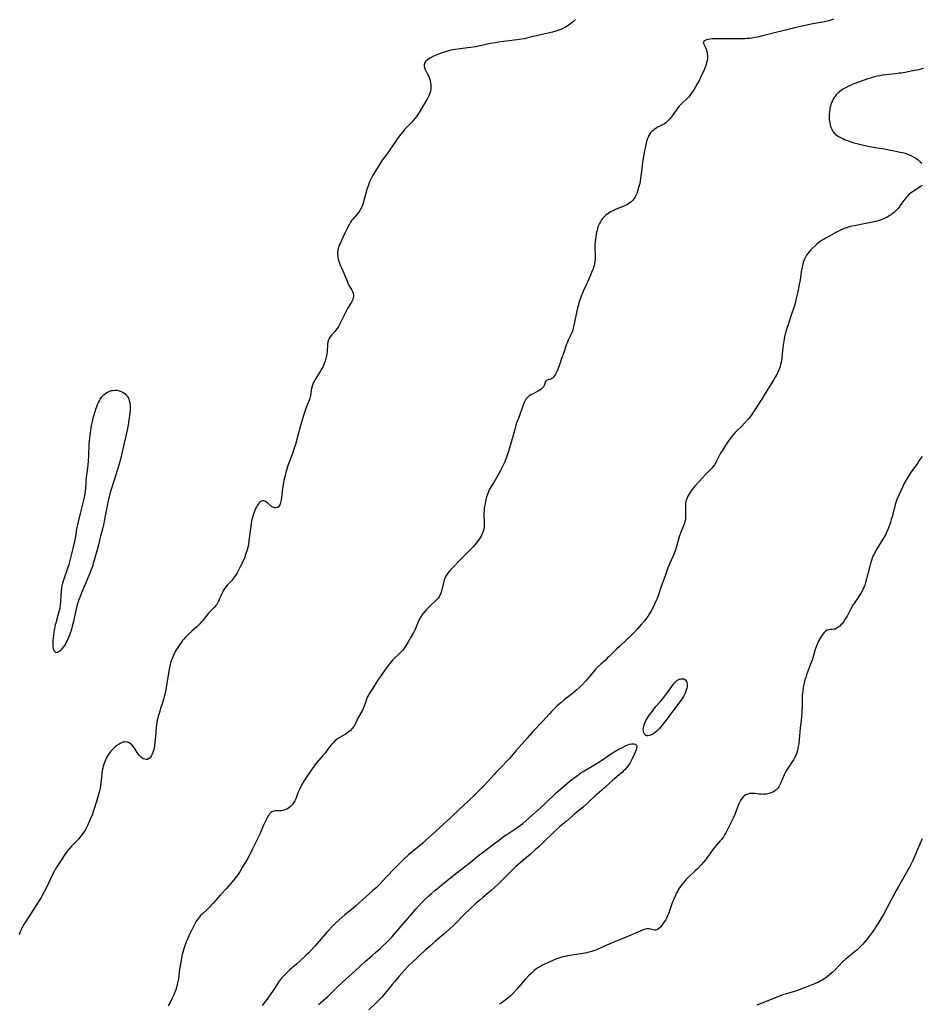
# Model space of a CAD drawing. Units: inches. Extents: x 2140167 to 2145576, y 192722 to 198201.
# Drawn here: x 2140834 to 2141122, y 195097 to 195411 of the extents above; entities that cross this region are included whole.
import ezdxf

# ---------------------------------------------------------------- set-up
doc = ezdxf.new("R2010")
doc.units = ezdxf.units.IN
doc.header["$MEASUREMENT"] = 0
doc.layers.add('c_16_T14S_R21E', color=98, linetype='Continuous')

msp = doc.modelspace()

# ---------------------------------------------------------------- linework, layer by layer
at = {"layer": 'c_16_T14S_R21E'}
for points in [[(2141093.8, 195410.93, 1002), (2141092.91, 195410.6, 1002), (2141092.33, 195410.41, 1002), (2141091.74, 195410.24, 1002), (2141090.89, 195410.05, 1002), (2141090.15, 195409.92, 1002), (2141088.44, 195409.66, 1002), (2141087.2, 195409.43, 1002), (2141084.72, 195408.9, 1002), (2141081.33, 195408.11, 1002), (2141078.52, 195407.39, 1002), (2141074.11, 195406.34, 1002), (2141071.1, 195405.56, 1002), (2141069.52, 195405.18, 1002), (2141068.61, 195404.99, 1002), (2141067.7, 195404.85, 1002), (2141067.03, 195404.77, 1002), (2141066.27, 195404.7, 1002), (2141065.51, 195404.66, 1002), (2141063.83, 195404.62, 1002), (2141061.61, 195404.6, 1002), (2141057.12, 195404.64, 1002), (2141055.77, 195404.61, 1002), (2141055.02, 195404.57, 1002), (2141054.39, 195404.51, 1002), (2141053.8, 195404.43, 1002), (2141053.28, 195404.32, 1002), (2141053.01, 195404.24, 1002), (2141052.51, 195404, 1002), (2141052.27, 195403.71, 1002), (2141052.24, 195403.42, 1002), (2141052.38, 195402.96, 1002), (2141052.96, 195401.8, 1002), (2141053.15, 195401.37, 1002), (2141053.3, 195400.9, 1002), (2141053.43, 195400.39, 1002), (2141053.52, 195399.85, 1002), (2141053.56, 195399.23, 1002), (2141053.56, 195398.78, 1002), (2141053.53, 195398.33, 1002), (2141053.44, 195397.71, 1002), (2141053.3, 195397.09, 1002), (2141053.03, 195396.13, 1002), (2141052.74, 195395.29, 1002), (2141052.3, 195394.23, 1002), (2141051.71, 195392.98, 1002), (2141051, 195391.57, 1002), (2141050.29, 195390.25, 1002), (2141049.63, 195389.08, 1002), (2141049.15, 195388.27, 1002), (2141048.79, 195387.7, 1002), (2141048.41, 195387.15, 1002), (2141047.96, 195386.56, 1002), (2141047.52, 195386.05, 1002), (2141047.06, 195385.57, 1002), (2141045.49, 195384.1, 1002), (2141045.03, 195383.65, 1002), (2141044.59, 195383.18, 1002), (2141044.18, 195382.69, 1002), (2141043.78, 195382.13, 1002), (2141042.63, 195380.42, 1002), (2141042.12, 195379.76, 1002), (2141041.6, 195379.13, 1002), (2141040.96, 195378.43, 1002), (2141040.31, 195377.83, 1002), (2141039.84, 195377.49, 1002), (2141039.42, 195377.25, 1002), (2141038.37, 195376.78, 1002), (2141037.64, 195376.42, 1002), (2141037.05, 195376.05, 1002), (2141036.58, 195375.7, 1002), (2141036.14, 195375.31, 1002), (2141035.85, 195375.03, 1002), (2141035.44, 195374.58, 1002), (2141035.07, 195374.08, 1002), (2141034.85, 195373.72, 1002), (2141034.71, 195373.43, 1002), (2141034.44, 195372.81, 1002), (2141034.23, 195372.15, 1002), (2141034.04, 195371.47, 1002), (2141033.85, 195370.64, 1002), (2141033.52, 195369.02, 1002), (2141033.08, 195366.57, 1002), (2141032.86, 195365.17, 1002), (2141032.58, 195363.21, 1002), (2141032.21, 195360.03, 1002), (2141032.08, 195359.18, 1002), (2141031.94, 195358.48, 1002), (2141031.79, 195357.8, 1002), (2141031.61, 195357.13, 1002), (2141031.26, 195355.99, 1002), (2141031, 195355.29, 1002), (2141030.72, 195354.62, 1002), (2141030.38, 195353.99, 1002), (2141030.16, 195353.66, 1002), (2141029.66, 195353.06, 1002), (2141029.09, 195352.52, 1002), (2141028.59, 195352.14, 1002), (2141028.06, 195351.8, 1002), (2141027.3, 195351.41, 1002), (2141026.68, 195351.14, 1002), (2141024.94, 195350.47, 1002), (2141024.24, 195350.18, 1002), (2141023.55, 195349.87, 1002), (2141022.67, 195349.42, 1002), (2141021.89, 195348.91, 1002), (2141021.17, 195348.34, 1002), (2141020.79, 195348, 1002), (2141020.44, 195347.64, 1002), (2141020.12, 195347.28, 1002), (2141019.75, 195346.81, 1002), (2141019.39, 195346.26, 1002), (2141019.07, 195345.68, 1002), (2141018.8, 195345.08, 1002), (2141018.62, 195344.6, 1002), (2141018.46, 195344.1, 1002), (2141018.32, 195343.51, 1002), (2141018.2, 195342.91, 1002), (2141017.76, 195339.96, 1002), (2141017.66, 195339.16, 1002), (2141017.62, 195338.69, 1002), (2141017.6, 195338.22, 1002), (2141017.61, 195337.7, 1002), (2141017.72, 195335.82, 1002), (2141017.74, 195335.13, 1002), (2141017.72, 195334.52, 1002), (2141017.62, 195333.55, 1002), (2141017.52, 195332.93, 1002), (2141017.38, 195332.31, 1002), (2141017.23, 195331.78, 1002), (2141017.06, 195331.26, 1002), (2141016.8, 195330.59, 1002), (2141015.37, 195327.17, 1002), (2141014.98, 195326.3, 1002), (2141014.03, 195324.3, 1002), (2141013.64, 195323.43, 1002), (2141013.37, 195322.78, 1002), (2141013.04, 195321.88, 1002), (2141012.73, 195320.97, 1002), (2141012.29, 195319.43, 1002), (2141011.88, 195317.85, 1002), (2141011.53, 195316.19, 1002), (2141011.16, 195314.19, 1002), (2141010.84, 195312.68, 1002), (2141010.64, 195311.92, 1002), (2141010.47, 195311.37, 1002), (2141010.32, 195310.95, 1002), (2141010.01, 195310.21, 1002), (2141009.17, 195308.48, 1002), (2141008.88, 195307.86, 1002), (2141008.62, 195307.24, 1002), (2141008.37, 195306.53, 1002), (2141007.72, 195304.54, 1002), (2141007.02, 195302.6, 1002), (2141006.23, 195300.26, 1002), (2141005.87, 195299.26, 1002), (2141005.44, 195298.24, 1002), (2141005.11, 195297.6, 1002), (2141004.7, 195296.96, 1002), (2141004.47, 195296.68, 1002), (2141004.14, 195296.38, 1002), (2141003.86, 195296.19, 1002), (2141003.58, 195296.05, 1002), (2141003.29, 195295.95, 1002), (2141002.74, 195295.8, 1002), (2141002.41, 195295.66, 1002), (2141002.11, 195295.45, 1002)], [(2141011.48, 195410.79, 1004), (2141010.85, 195410.2, 1004), (2141010.54, 195409.93, 1004), (2141009.83, 195409.36, 1004), (2141009.08, 195408.83, 1004), (2141008.6, 195408.52, 1004), (2141008.03, 195408.19, 1004), (2141007.44, 195407.89, 1004), (2141006.82, 195407.62, 1004), (2141006.17, 195407.37, 1004), (2141005.51, 195407.16, 1004), (2141004.12, 195406.79, 1004)], [(2141004.12, 195406.79, 1004), (2141000.44, 195405.93, 1004), (2140996.66, 195404.99, 1004), (2140995.12, 195404.66, 1004), (2140993.43, 195404.38, 1004), (2140991.11, 195404.06, 1004), (2140989.41, 195403.84, 1004), (2140986.87, 195403.54, 1004), (2140985.83, 195403.38, 1004), (2140984.32, 195403.11, 1004), (2140980.95, 195402.36, 1004), (2140979.68, 195402.11, 1004), (2140977.93, 195401.85, 1004), (2140974.51, 195401.42, 1004), (2140973.21, 195401.23, 1004), (2140972.29, 195401.07, 1004), (2140971.26, 195400.85, 1004), (2140970.58, 195400.67, 1004), (2140969.9, 195400.47, 1004), (2140968.28, 195399.92, 1004), (2140967.05, 195399.44, 1004), (2140965.96, 195398.94, 1004), (2140965.24, 195398.58, 1004), (2140964.69, 195398.27, 1004), (2140964.2, 195397.94, 1004), (2140963.7, 195397.47, 1004), (2140963.41, 195397.05, 1004), (2140963.21, 195396.45, 1004), (2140963.17, 195395.82, 1004), (2140963.24, 195395.43, 1004), (2140963.48, 195394.8, 1004), (2140964.34, 195393.18, 1004), (2140964.61, 195392.59, 1004), (2140964.85, 195391.98, 1004), (2140965.07, 195391.27, 1004), (2140965.23, 195390.55, 1004), (2140965.32, 195389.81, 1004), (2140965.34, 195389.26, 1004), (2140965.3, 195388.62, 1004), (2140965.15, 195387.81, 1004), (2140964.9, 195387.01, 1004), (2140964.65, 195386.39, 1004), (2140964.25, 195385.62, 1004), (2140963.81, 195384.86, 1004), (2140962.74, 195383.14, 1004), (2140961.55, 195381.06, 1004), (2140961.16, 195380.42, 1004), (2140960.76, 195379.84, 1004), (2140960.32, 195379.27, 1004), (2140959.79, 195378.65, 1004), (2140959.23, 195378.06, 1004), (2140957.71, 195376.58, 1004), (2140957, 195375.8, 1004), (2140956.32, 195374.97, 1004), (2140955.22, 195373.51, 1004), (2140954.28, 195372.22, 1004), (2140951.53, 195368.29, 1004), (2140949.78, 195365.9, 1004), (2140949.23, 195365.05, 1004), (2140948.07, 195363.1, 1004), (2140946.84, 195361.13, 1004), (2140946.37, 195360.31, 1004), (2140946.04, 195359.66, 1004), (2140945.74, 195358.99, 1004), (2140945.46, 195358.28, 1004), (2140945.17, 195357.43, 1004), (2140944.91, 195356.57, 1004), (2140943.7, 195352.16, 1004), (2140943.51, 195351.56, 1004), (2140943.29, 195350.98, 1004), (2140943.11, 195350.6, 1004), (2140942.69, 195349.88, 1004), (2140942.2, 195349.2, 1004), (2140941.76, 195348.66, 1004), (2140940.48, 195347.17, 1004), (2140940.12, 195346.71, 1004), (2140939.7, 195346.1, 1004), (2140939.3, 195345.45, 1004), (2140938.56, 195344.11, 1004), (2140937.8, 195342.59, 1004), (2140936.32, 195339.33, 1004), (2140936.08, 195338.74, 1004), (2140935.87, 195338.15, 1004), (2140935.74, 195337.72, 1004), (2140935.61, 195337.05, 1004), (2140935.54, 195336.37, 1004), (2140935.55, 195335.69, 1004), (2140935.58, 195335.26, 1004), (2140935.64, 195334.9, 1004), (2140935.76, 195334.35, 1004), (2140935.95, 195333.7, 1004), (2140936.17, 195333.05, 1004), (2140936.48, 195332.22, 1004), (2140936.77, 195331.53, 1004), (2140937.64, 195329.68, 1004), (2140937.9, 195329.09, 1004), (2140938.58, 195327.31, 1004), (2140938.83, 195326.69, 1004), (2140939.06, 195326.21, 1004), (2140939.45, 195325.49, 1004), (2140940.08, 195324.43, 1004), (2140940.31, 195323.99, 1004), (2140940.54, 195323.42, 1004), (2140940.65, 195322.93, 1004), (2140940.65, 195322.55, 1004), (2140940.54, 195321.94, 1004), (2140940.38, 195321.47, 1004), (2140940.16, 195320.99, 1004), (2140939.93, 195320.54, 1004), (2140938.75, 195318.53, 1004), (2140938.19, 195317.51, 1004), (2140935.78, 195312.86, 1004), (2140935.37, 195312.17, 1004), (2140934.99, 195311.64, 1004), (2140934.64, 195311.23, 1004), (2140933.56, 195310.05, 1004), (2140933.15, 195309.51, 1004), (2140932.86, 195309.03, 1004), (2140932.62, 195308.53, 1004), (2140932.43, 195307.92, 1004), (2140932.31, 195307.21, 1004), (2140932.27, 195306.66, 1004), (2140932.24, 195305.37, 1004), (2140932.19, 195304.77, 1004), (2140932.11, 195304.15, 1004), (2140932.01, 195303.53, 1004), (2140931.9, 195303.05, 1004), (2140931.7, 195302.24, 1004), (2140931.55, 195301.76, 1004), (2140931.3, 195301.04, 1004), (2140931.01, 195300.34, 1004), (2140930.79, 195299.86, 1004), (2140930.54, 195299.38, 1004), (2140930.03, 195298.49, 1004), (2140928.91, 195296.81, 1004), (2140928.37, 195295.93, 1004), (2140928.12, 195295.47, 1004), (2140927.89, 195295, 1004), (2140927.64, 195294.4, 1004), (2140927.42, 195293.81, 1004), (2140927.22, 195293.04, 1004), (2140927.11, 195292.43, 1004), (2140926.89, 195290.77, 1004), (2140926.79, 195290.34, 1004), (2140926.68, 195289.92, 1004), (2140926.54, 195289.51, 1004), (2140925.51, 195287, 1004), (2140925.25, 195286.33, 1004), (2140924.72, 195284.78, 1004), (2140924.3, 195283.37, 1004), (2140923.62, 195280.85, 1004), (2140922.82, 195278.09, 1004), (2140922.06, 195275.19, 1004), (2140921.63, 195273.66, 1004), (2140921.41, 195272.98, 1004), (2140921.18, 195272.32, 1004), (2140920.3, 195270.12, 1004), (2140919.89, 195269.02, 1004), (2140919.56, 195268.06, 1004), (2140919.13, 195266.62, 1004), (2140918.66, 195264.87, 1004), (2140918.41, 195263.8, 1004), (2140918.25, 195262.98, 1004), (2140918.04, 195261.74, 1004), (2140917.94, 195261, 1004), (2140917.64, 195258.28, 1004), (2140917.54, 195257.55, 1004), (2140917.45, 195257.06, 1004), (2140917.3, 195256.44, 1004), (2140917.1, 195255.9, 1004), (2140916.74, 195255.37, 1004), (2140916.39, 195255.1, 1004), (2140915.94, 195254.98, 1004), (2140915.45, 195254.99, 1004), (2140914.95, 195255.14, 1004), (2140914.6, 195255.32, 1004), (2140914.23, 195255.58, 1004), (2140913.23, 195256.43, 1004), (2140912.95, 195256.66, 1004), (2140912.63, 195256.88, 1004), (2140912.31, 195257.06, 1004), (2140911.94, 195257.19, 1004), (2140911.57, 195257.21, 1004), (2140911.21, 195257.11, 1004), (2140910.87, 195256.9, 1004), (2140910.48, 195256.51, 1004), (2140910.16, 195256.09, 1004), (2140909.85, 195255.6, 1004), (2140909.63, 195255.18, 1004), (2140909.17, 195254.2, 1004), (2140908.81, 195253.26, 1004), (2140908.64, 195252.78, 1004), (2140908.47, 195252.23, 1004), (2140908.32, 195251.67, 1004), (2140908.12, 195250.72, 1004), (2140907.96, 195249.81, 1004), (2140907.75, 195248.27, 1004), (2140907.36, 195245.24, 1004), (2140907.09, 195243.4, 1004), (2140906.86, 195242.26, 1004), (2140906.69, 195241.61, 1004), (2140906.51, 195240.96, 1004), (2140906.1, 195239.73, 1004), (2140905.91, 195239.23, 1004), (2140905.53, 195238.3, 1004), (2140905.08, 195237.33, 1004), (2140904.49, 195236.13, 1004), (2140903.72, 195234.65, 1004), (2140903.36, 195234.02, 1004), (2140902.98, 195233.4, 1004), (2140902.65, 195232.92, 1004), (2140902.35, 195232.51, 1004), (2140902.03, 195232.12, 1004), (2140901.68, 195231.72, 1004), (2140900.33, 195230.29, 1004), (2140899.89, 195229.77, 1004), (2140899.58, 195229.34, 1004), (2140899.16, 195228.67, 1004), (2140898.78, 195227.98, 1004), (2140898.35, 195227.06, 1004), (2140897.8, 195225.75, 1004), (2140897.53, 195225.16, 1004), (2140897.22, 195224.58, 1004), (2140896.96, 195224.17, 1004), (2140896.67, 195223.77, 1004), (2140896.11, 195223.11, 1004), (2140894.81, 195221.77, 1004), (2140894.38, 195221.3, 1004), (2140893.64, 195220.44, 1004), (2140892.51, 195219, 1004), (2140892.06, 195218.48, 1004), (2140891.58, 195217.96, 1004), (2140890.68, 195217.09, 1004), (2140889.02, 195215.59, 1004), (2140887.96, 195214.61, 1004), (2140887.01, 195213.66, 1004), (2140886.5, 195213.09, 1004), (2140886.08, 195212.59, 1004), (2140885.68, 195212.07, 1004), (2140884.84, 195210.9, 1004), (2140884.52, 195210.42, 1004), (2140884.03, 195209.62, 1004), (2140883.73, 195209.07, 1004), (2140883.37, 195208.36, 1004), (2140883.04, 195207.62, 1004), (2140882.73, 195206.88, 1004), (2140882.46, 195206.12, 1004), (2140882.27, 195205.51, 1004), (2140882.09, 195204.85, 1004), (2140881.79, 195203.52, 1004), (2140881.54, 195202.14, 1004), (2140880.96, 195198.4, 1004), (2140880.82, 195197.58, 1004), (2140880.6, 195196.5, 1004), (2140880.3, 195195.11, 1004), (2140880.06, 195194.19, 1004), (2140879.57, 195192.46, 1004), (2140879.18, 195191.2, 1004), (2140878.57, 195189.36, 1004), (2140878.3, 195188.46, 1004), (2140878.17, 195187.95, 1004), (2140878.01, 195187.22, 1004), (2140877.88, 195186.49, 1004), (2140877.68, 195185, 1004), (2140877.49, 195183.05, 1004), (2140877.26, 195180.04, 1004), (2140877.13, 195179.02, 1004), (2140877.02, 195178.41, 1004), (2140876.88, 195177.81, 1004), (2140876.8, 195177.48, 1004), (2140876.61, 195176.89, 1004), (2140876.39, 195176.34, 1004), (2140876.21, 195175.98, 1004), (2140876.01, 195175.65, 1004), (2140875.7, 195175.24, 1004), (2140875.35, 195174.93, 1004), (2140874.91, 195174.71, 1004), (2140874.43, 195174.65, 1004), (2140873.99, 195174.73, 1004), (2140873.54, 195174.9, 1004), (2140872.99, 195175.27, 1004), (2140872.61, 195175.62, 1004), (2140872.25, 195176.04, 1004), (2140871.63, 195176.89, 1004), (2140870.71, 195178.25, 1004), (2140870.32, 195178.78, 1004), (2140869.89, 195179.31, 1004), (2140869.38, 195179.78, 1004), (2140868.82, 195180.11, 1004), (2140868.18, 195180.26, 1004), (2140867.49, 195180.24, 1004), (2140867.01, 195180.14, 1004), (2140866.54, 195179.97, 1004), (2140866.16, 195179.8, 1004), (2140865.79, 195179.58, 1004), (2140865.14, 195179.13, 1004), (2140864.7, 195178.79, 1004), (2140864.28, 195178.42, 1004), (2140863.59, 195177.75, 1004), (2140863.23, 195177.35, 1004), (2140862.89, 195176.94, 1004), (2140862.6, 195176.54, 1004), (2140862.32, 195176.12, 1004), (2140862.02, 195175.61, 1004), (2140861.73, 195175.07, 1004), (2140861.36, 195174.28, 1004), (2140861.04, 195173.46, 1004), (2140860.76, 195172.56, 1004), (2140860.6, 195171.88, 1004), (2140860.46, 195171.18, 1004), (2140860.31, 195170.24, 1004), (2140859.95, 195167.03, 1004), (2140859.73, 195165.52, 1004), (2140859.47, 195164.27, 1004), (2140859.15, 195163.06, 1004), (2140858.08, 195159.54, 1004), (2140857.56, 195157.95, 1004), (2140857.29, 195157.23, 1004), (2140856.73, 195155.87, 1004), (2140855.81, 195153.78, 1004), (2140855.41, 195152.96, 1004), (2140855.09, 195152.35, 1004), (2140854.73, 195151.75, 1004), (2140854.24, 195151.01, 1004), (2140853.53, 195150.04, 1004), (2140852.99, 195149.38, 1004), (2140852.16, 195148.46, 1004), (2140850.64, 195146.96, 1004), (2140850.08, 195146.38, 1004), (2140849.55, 195145.78, 1004), (2140849.26, 195145.43, 1004), (2140848.88, 195144.9, 1004), (2140848.51, 195144.36, 1004), (2140846.37, 195141.06, 1004), (2140845.56, 195139.74, 1004), (2140845.23, 195139.17, 1004), (2140844.61, 195138.01, 1004), (2140843.9, 195136.59, 1004), (2140842.63, 195133.83, 1004), (2140841.95, 195132.48, 1004), (2140841.29, 195131.27, 1004), (2140840.92, 195130.62, 1004), (2140840.52, 195129.98, 1004), (2140839.23, 195128.01, 1004), (2140837.58, 195125.29, 1004), (2140837.03, 195124.45, 1004), (2140835.59, 195122.33, 1004), (2140835.34, 195121.92, 1004), (2140835.06, 195121.41, 1004), (2140834.8, 195120.9, 1004), (2140834.52, 195120.28, 1004), (2140834.28, 195119.64, 1004), (2140833.98, 195118.73, 1004)], [(2141122.46, 195395.15, 1000), (2141121.63, 195394.93, 1000), (2141120.98, 195394.77, 1000), (2141119.1, 195394.38, 1000), (2141116.7, 195393.92, 1000), (2141115.39, 195393.7, 1000), (2141114.77, 195393.62, 1000), (2141113.62, 195393.48, 1000), (2141110.48, 195393.15, 1000), (2141109.43, 195393, 1000), (2141108.57, 195392.85, 1000), (2141107.71, 195392.67, 1000), (2141106.86, 195392.47, 1000), (2141106.16, 195392.28, 1000), (2141104.75, 195391.84, 1000), (2141101.74, 195390.8, 1000), (2141100.3, 195390.26, 1000), (2141099.52, 195389.93, 1000), (2141098.86, 195389.64, 1000), (2141098.22, 195389.33, 1000), (2141097.59, 195388.99, 1000), (2141096.96, 195388.62, 1000), (2141096.31, 195388.19, 1000), (2141095.7, 195387.72, 1000), (2141095.16, 195387.24, 1000), (2141094.66, 195386.73, 1000), (2141094.28, 195386.26, 1000), (2141093.99, 195385.85, 1000), (2141093.7, 195385.37, 1000), (2141093.44, 195384.86, 1000), (2141093.2, 195384.32, 1000), (2141092.97, 195383.69, 1000), (2141092.78, 195383.04, 1000), (2141092.66, 195382.51, 1000), (2141092.57, 195381.98, 1000), (2141092.49, 195381.28, 1000), (2141092.45, 195380.71, 1000), (2141092.43, 195379.61, 1000), (2141092.45, 195379.08, 1000), (2141092.51, 195378.36, 1000), (2141092.58, 195377.82, 1000), (2141092.68, 195377.3, 1000), (2141092.84, 195376.68, 1000), (2141093.1, 195375.98, 1000), (2141093.43, 195375.31, 1000), (2141093.79, 195374.8, 1000), (2141094.37, 195374.2, 1000), (2141094.67, 195373.95, 1000), (2141095.37, 195373.48, 1000), (2141095.77, 195373.25, 1000), (2141096.73, 195372.77, 1000), (2141097.28, 195372.53, 1000), (2141098.25, 195372.14, 1000), (2141099.03, 195371.86, 1000), (2141100.29, 195371.45, 1000), (2141101.2, 195371.19, 1000), (2141102.05, 195370.97, 1000), (2141103.33, 195370.66, 1000), (2141105.4, 195370.23, 1000), (2141107.1, 195369.93, 1000), (2141110.06, 195369.47, 1000), (2141111.47, 195369.22, 1000), (2141113.18, 195368.9, 1000), (2141115.11, 195368.5, 1000), (2141115.79, 195368.33, 1000), (2141116.61, 195368.1, 1000), (2141117.4, 195367.83, 1000), (2141118.14, 195367.53, 1000), (2141118.45, 195367.38, 1000), (2141119.25, 195366.96, 1000), (2141120.01, 195366.49, 1000), (2141120.76, 195365.96, 1000), (2141121.47, 195365.39, 1000), (2141121.99, 195364.9, 1000)], [(2141122.03, 195357.77, 1000), (2141121.49, 195357.4, 1000), (2141119.64, 195356.23, 1000), (2141118.91, 195355.74, 1000), (2141118.65, 195355.55, 1000), (2141117.98, 195355.02, 1000), (2141117.35, 195354.43, 1000), (2141116.99, 195354.03, 1000)], [(2141116.99, 195354.03, 1000), (2141116.65, 195353.61, 1000), (2141116.15, 195352.94, 1000), (2141115.07, 195351.39, 1000), (2141114.7, 195350.88, 1000), (2141114.41, 195350.52, 1000), (2141113.84, 195349.91, 1000), (2141113.22, 195349.33, 1000), (2141112.76, 195348.96, 1000), (2141112.29, 195348.6, 1000), (2141111.55, 195348.1, 1000), (2141110.99, 195347.76, 1000), (2141110.41, 195347.45, 1000), (2141109.67, 195347.11, 1000), (2141108.73, 195346.75, 1000), (2141108.05, 195346.53, 1000), (2141107.35, 195346.34, 1000), (2141105.74, 195345.96, 1000), (2141104.13, 195345.64, 1000), (2141100.98, 195345.08, 1000), (2141099.65, 195344.81, 1000), (2141098.81, 195344.6, 1000), (2141097.97, 195344.35, 1000), (2141097.53, 195344.2, 1000), (2141096.68, 195343.88, 1000), (2141095.98, 195343.56, 1000), (2141094.77, 195342.94, 1000), (2141092.07, 195341.47, 1000), (2141091.4, 195341.09, 1000), (2141090.78, 195340.72, 1000), (2141090.17, 195340.33, 1000), (2141089.58, 195339.92, 1000), (2141089.02, 195339.5, 1000), (2141088.47, 195339.06, 1000), (2141087.95, 195338.6, 1000), (2141086.99, 195337.67, 1000), (2141086.49, 195337.14, 1000), (2141086.05, 195336.65, 1000), (2141085.64, 195336.15, 1000), (2141085.21, 195335.55, 1000), (2141084.84, 195334.92, 1000), (2141084.55, 195334.31, 1000), (2141084.25, 195333.53, 1000), (2141084.04, 195332.85, 1000), (2141083.86, 195332.16, 1000), (2141083.63, 195330.95, 1000), (2141083.13, 195327.76, 1000), (2141082.86, 195326.24, 1000), (2141082.25, 195323.5, 1000), (2141081.81, 195321.34, 1000), (2141081.56, 195320.31, 1000), (2141081.19, 195319.11, 1000), (2141080.52, 195317.12, 1000), (2141079.09, 195312.78, 1000), (2141078.81, 195311.86, 1000), (2141078.41, 195310.44, 1000), (2141078.19, 195309.52, 1000), (2141078.05, 195308.81, 1000), (2141077.83, 195307.53, 1000), (2141077.66, 195306.22, 1000), (2141077.27, 195302.69, 1000), (2141077.06, 195301.34, 1000), (2141076.92, 195300.67, 1000), (2141076.74, 195300.01, 1000), (2141076.54, 195299.38, 1000), (2141076.38, 195298.98, 1000), (2141076.06, 195298.27, 1000), (2141075.77, 195297.7, 1000), (2141075.19, 195296.65, 1000), (2141074.63, 195295.69, 1000), (2141073.88, 195294.5, 1000), (2141072.48, 195292.33, 1000), (2141070.29, 195288.7, 1000), (2141068.29, 195285.58, 1000), (2141067.96, 195285.07, 1000), (2141067.52, 195284.44, 1000), (2141067.09, 195283.88, 1000), (2141066.57, 195283.26, 1000), (2141065.37, 195281.93, 1000), (2141064.53, 195281.04, 1000), (2141062.97, 195279.54, 1000), (2141062.31, 195278.88, 1000), (2141061.68, 195278.19, 1000), (2141061.09, 195277.47, 1000), (2141060.67, 195276.92, 1000), (2141060.26, 195276.36, 1000), (2141059.85, 195275.75, 1000), (2141059.07, 195274.53, 1000), (2141058.44, 195273.5, 1000), (2141057.98, 195272.74, 1000), (2141057.56, 195271.99, 1000), (2141056.6, 195270.06, 1000), (2141056.26, 195269.44, 1000), (2141055.77, 195268.66, 1000), (2141055.37, 195268.12, 1000), (2141054.94, 195267.61, 1000), (2141054.43, 195267.06, 1000), (2141052.95, 195265.58, 1000), (2141050.92, 195263.34, 1000), (2141049.58, 195261.9, 1000), (2141049.15, 195261.38, 1000), (2141048.73, 195260.86, 1000), (2141048.2, 195260.12, 1000), (2141047.59, 195259.17, 1000), (2141047.3, 195258.66, 1000), (2141047.05, 195258.14, 1000), (2141046.78, 195257.42, 1000), (2141046.67, 195256.99, 1000), (2141046.59, 195256.49, 1000), (2141046.53, 195255.88, 1000), (2141046.52, 195255.25, 1000), (2141046.61, 195252.81, 1000), (2141046.6, 195252.2, 1000), (2141046.51, 195251.34, 1000), (2141046.37, 195250.65, 1000), (2141046.21, 195250.12, 1000), (2141046.02, 195249.59, 1000), (2141045.35, 195247.95, 1000), (2141044.94, 195246.83, 1000), (2141044.57, 195245.66, 1000), (2141043.7, 195242.67, 1000), (2141043.33, 195241.53, 1000), (2141042.92, 195240.43, 1000), (2141042.68, 195239.82, 1000), (2141041.59, 195237.35, 1000), (2141040.97, 195235.84, 1000), (2141040.07, 195233.25, 1000), (2141039.12, 195230.7, 1000), (2141038.73, 195229.58, 1000), (2141037.96, 195227.21, 1000), (2141037.52, 195226.03, 1000), (2141037.24, 195225.37, 1000), (2141036.71, 195224.21, 1000), (2141036.33, 195223.43, 1000), (2141035.5, 195221.9, 1000), (2141035.11, 195221.23, 1000), (2141034.49, 195220.25, 1000), (2141034.15, 195219.77, 1000), (2141033.56, 195218.99, 1000), (2141032.55, 195217.79, 1000), (2141031.38, 195216.46, 1000), (2141030.26, 195215.26, 1000), (2141029.3, 195214.28, 1000), (2141028.27, 195213.28, 1000), (2141027.76, 195212.81, 1000), (2141025.48, 195210.76, 1000), (2141024.62, 195209.97, 1000), (2141023.75, 195209.13, 1000), (2141022.19, 195207.54, 1000), (2141021.6, 195206.97, 1000), (2141020.98, 195206.38, 1000), (2141019.51, 195205.07, 1000), (2141018.48, 195204.08, 1000), (2141018, 195203.58, 1000), (2141017.05, 195202.54, 1000), (2141014.71, 195199.78, 1000), (2141013.71, 195198.63, 1000), (2141012.85, 195197.74, 1000), (2141011.91, 195196.89, 1000), (2141010.75, 195195.93, 1000), (2141009.56, 195195, 1000), (2141007.85, 195193.69, 1000), (2141006.87, 195192.89, 1000), (2141006.23, 195192.34, 1000), (2141005.62, 195191.77, 1000), (2141003.81, 195189.97, 1000), (2141003.23, 195189.36, 1000), (2141000.82, 195186.71, 1000), (2140997.98, 195183.69, 1000), (2140996.05, 195181.5, 1000), (2140994.3, 195179.54, 1000), (2140992.47, 195177.44, 1000), (2140990.46, 195175.1, 1000), (2140989.36, 195173.87, 1000), (2140988.17, 195172.61, 1000), (2140986.08, 195170.5, 1000), (2140985.59, 195169.99, 1000), (2140982.4, 195166.48, 1000), (2140981.3, 195165.32, 1000), (2140980.29, 195164.3, 1000), (2140979.25, 195163.3, 1000), (2140977.17, 195161.4, 1000), (2140974.38, 195158.69, 1000), (2140971.52, 195156.04, 1000), (2140969.48, 195154.1, 1000), (2140966.78, 195151.67, 1000), (2140963.64, 195148.78, 1000), (2140962.77, 195148, 1000), (2140961.59, 195147, 1000), (2140959.44, 195145.26, 1000), (2140958.28, 195144.3, 1000), (2140957.27, 195143.42, 1000), (2140956.78, 195142.97, 1000), (2140956.12, 195142.32, 1000), (2140953.95, 195140.11, 1000), (2140950.94, 195137, 1000), (2140948.87, 195134.77, 1000), (2140947.83, 195133.76, 1000), (2140946.79, 195132.83, 1000), (2140944.62, 195130.96, 1000), (2140942.33, 195128.85, 1000), (2140941.37, 195128, 1000), (2140939.89, 195126.73, 1000), (2140937.82, 195125.05, 1000), (2140936.06, 195123.5, 1000), (2140935.02, 195122.55, 1000), (2140934.01, 195121.54, 1000), (2140932.48, 195119.91, 1000), (2140931.73, 195119.06, 1000), (2140928.33, 195115.1, 1000), (2140927.26, 195113.93, 1000), (2140926.33, 195112.95, 1000), (2140925.66, 195112.28, 1000), (2140924.97, 195111.64, 1000), (2140922.4, 195109.4, 1000), (2140920.43, 195107.6, 1000), (2140919.33, 195106.57, 1000), (2140918.23, 195105.49, 1000), (2140917.78, 195105, 1000), (2140917.25, 195104.38, 1000), (2140916.91, 195103.91, 1000), (2140916.51, 195103.34, 1000), (2140916.13, 195102.76, 1000), (2140915.23, 195101.31, 1000), (2140914.81, 195100.65, 1000), (2140914.29, 195099.9, 1000), (2140913.03, 195098.18, 1000), (2140911.52, 195096.17, 1000)], [(2141002.11, 195295.45, 1002), (2141001.92, 195295.25, 1002), (2141001.76, 195294.93, 1002), (2141001.45, 195294, 1002), (2141001.32, 195293.72, 1002), (2141001.13, 195293.44, 1002), (2141000.85, 195293.12, 1002), (2141000.52, 195292.83, 1002), (2141000.15, 195292.57, 1002), (2140999.74, 195292.32, 1002), (2140999.41, 195292.14, 1002), (2140997.91, 195291.39, 1002), (2140997.44, 195291.15, 1002), (2140996.92, 195290.83, 1002), (2140996.56, 195290.57, 1002), (2140996.22, 195290.28, 1002), (2140995.84, 195289.87, 1002), (2140995.63, 195289.6, 1002), (2140995.36, 195289.17, 1002), (2140995.03, 195288.53, 1002), (2140994.74, 195287.84, 1002), (2140994.5, 195287.17, 1002), (2140993.35, 195283.84, 1002), (2140992.68, 195282.04, 1002), (2140992.45, 195281.38, 1002), (2140992.07, 195280.06, 1002), (2140991.43, 195277.69, 1002), (2140990.67, 195275.12, 1002), (2140990.05, 195272.92, 1002), (2140989.69, 195271.76, 1002), (2140989.43, 195271.02, 1002), (2140989.15, 195270.3, 1002), (2140988.86, 195269.6, 1002), (2140988.38, 195268.57, 1002), (2140987.52, 195266.91, 1002), (2140986.86, 195265.7, 1002), (2140985.49, 195263.28, 1002), (2140984.26, 195261.2, 1002), (2140983.85, 195260.48, 1002), (2140983.54, 195259.83, 1002), (2140983.34, 195259.3, 1002), (2140983.08, 195258.45, 1002), (2140982.77, 195257.13, 1002), (2140982.59, 195256.25, 1002), (2140982.43, 195255.39, 1002), (2140982.35, 195254.75, 1002), (2140982.29, 195254.11, 1002), (2140982.26, 195253.39, 1002), (2140982.26, 195252.61, 1002), (2140982.35, 195250.39, 1002), (2140982.34, 195249.6, 1002), (2140982.28, 195248.83, 1002), (2140982.19, 195248.3, 1002), (2140982.05, 195247.72, 1002), (2140981.86, 195247.16, 1002), (2140981.65, 195246.65, 1002), (2140981.31, 195245.96, 1002), (2140980.92, 195245.28, 1002), (2140980.64, 195244.83, 1002), (2140980.18, 195244.2, 1002), (2140979.78, 195243.7, 1002), (2140978.87, 195242.67, 1002), (2140977.93, 195241.65, 1002), (2140977.34, 195241.05, 1002), (2140975.29, 195239.03, 1002), (2140972.01, 195235.64, 1002), (2140971.64, 195235.24, 1002), (2140971.16, 195234.69, 1002), (2140970.72, 195234.12, 1002), (2140970.26, 195233.46, 1002), (2140969.88, 195232.78, 1002), (2140969.66, 195232.24, 1002), (2140969.44, 195231.56, 1002), (2140968.79, 195228.85, 1002), (2140968.57, 195228.08, 1002), (2140968.34, 195227.45, 1002), (2140968.17, 195227.08, 1002), (2140967.91, 195226.6, 1002), (2140967.61, 195226.15, 1002), (2140967.04, 195225.5, 1002), (2140966.56, 195225.05, 1002), (2140965.41, 195224.02, 1002), (2140964.62, 195223.25, 1002), (2140963.96, 195222.56, 1002), (2140963.36, 195221.91, 1002), (2140962.66, 195221.05, 1002), (2140962.09, 195220.19, 1002), (2140961.82, 195219.73, 1002), (2140961.57, 195219.25, 1002), (2140961.3, 195218.68, 1002), (2140961.05, 195218.1, 1002), (2140960.18, 195215.94, 1002), (2140959.95, 195215.45, 1002), (2140959.6, 195214.78, 1002), (2140958.96, 195213.65, 1002), (2140958.08, 195212.17, 1002), (2140957.45, 195211.14, 1002), (2140957, 195210.47, 1002), (2140956.53, 195209.82, 1002), (2140956.21, 195209.41, 1002), (2140955.91, 195209.07, 1002), (2140955.53, 195208.67, 1002), (2140955.13, 195208.28, 1002), (2140953.71, 195207, 1002), (2140953.11, 195206.4, 1002), (2140952.6, 195205.84, 1002), (2140952.17, 195205.32, 1002), (2140951.76, 195204.77, 1002), (2140951.05, 195203.81, 1002), (2140949.42, 195201.51, 1002), (2140948.49, 195200.14, 1002), (2140946.22, 195196.61, 1002), (2140945.82, 195195.96, 1002), (2140945.39, 195195.24, 1002), (2140945.02, 195194.52, 1002), (2140944.77, 195193.96, 1002), (2140944.51, 195193.17, 1002), (2140944.23, 195192.19, 1002), (2140944.06, 195191.65, 1002), (2140943.96, 195191.38, 1002), (2140943.75, 195190.9, 1002), (2140943.38, 195190.2, 1002), (2140942.34, 195188.42, 1002), (2140942.05, 195187.86, 1002), (2140941.32, 195186.32, 1002), (2140940.92, 195185.58, 1002), (2140940.71, 195185.24, 1002), (2140940.2, 195184.57, 1002), (2140939.61, 195183.96, 1002), (2140938.93, 195183.38, 1002), (2140938.56, 195183.1, 1002), (2140938.09, 195182.79, 1002), (2140936.58, 195181.92, 1002), (2140935.83, 195181.47, 1002), (2140935.31, 195181.09, 1002), (2140934.81, 195180.68, 1002), (2140934.33, 195180.24, 1002), (2140933.87, 195179.79, 1002), (2140933.44, 195179.33, 1002), (2140933.04, 195178.85, 1002), (2140932.42, 195178, 1002), (2140931.54, 195176.71, 1002), (2140930.87, 195175.9, 1002), (2140929.52, 195174.42, 1002), (2140928.88, 195173.69, 1002), (2140928.31, 195172.96, 1002), (2140927.94, 195172.44, 1002), (2140925.92, 195169.52, 1002), (2140925.18, 195168.42, 1002), (2140924.74, 195167.73, 1002), (2140924.33, 195167.04, 1002), (2140923.77, 195166.03, 1002), (2140923.44, 195165.35, 1002), (2140923.14, 195164.67, 1002), (2140922.87, 195164, 1002), (2140922.19, 195162.07, 1002), (2140921.91, 195161.45, 1002), (2140921.52, 195160.79, 1002), (2140921.07, 195160.19, 1002), (2140920.55, 195159.65, 1002), (2140919.88, 195159.13, 1002), (2140919.36, 195158.82, 1002), (2140918.75, 195158.55, 1002), (2140918.12, 195158.36, 1002), (2140917.57, 195158.27, 1002), (2140917.05, 195158.24, 1002), (2140916.01, 195158.27, 1002), (2140915.57, 195158.27, 1002), (2140915.21, 195158.22, 1002), (2140914.87, 195158.12, 1002), (2140914.55, 195157.95, 1002), (2140914.25, 195157.72, 1002), (2140913.92, 195157.38, 1002), (2140913.66, 195157.03, 1002), (2140913.42, 195156.64, 1002), (2140912.9, 195155.67, 1002), (2140911.95, 195153.68, 1002), (2140910.69, 195150.85, 1002), (2140909.98, 195149.3, 1002), (2140908.42, 195146.14, 1002), (2140907.42, 195144.17, 1002), (2140906.65, 195142.79, 1002), (2140905.25, 195140.46, 1002), (2140904.32, 195138.85, 1002), (2140904.04, 195138.39, 1002), (2140903.69, 195137.87, 1002), (2140903.33, 195137.37, 1002), (2140902.46, 195136.27, 1002), (2140900.78, 195134.24, 1002), (2140900.1, 195133.46, 1002), (2140898.2, 195131.46, 1002), (2140895.79, 195128.77, 1002), (2140894.87, 195127.8, 1002), (2140893.8, 195126.74, 1002), (2140892.3, 195125.32, 1002), (2140891.82, 195124.83, 1002), (2140891.34, 195124.28, 1002), (2140890.84, 195123.61, 1002), (2140890.46, 195123.03, 1002), (2140890.11, 195122.43, 1002), (2140889.54, 195121.36, 1002), (2140888.78, 195119.83, 1002), (2140888.1, 195118.43, 1002), (2140887.51, 195117.13, 1002), (2140887.22, 195116.44, 1002), (2140886.86, 195115.48, 1002), (2140886.45, 195114.24, 1002), (2140886.14, 195113.13, 1002), (2140885.98, 195112.47, 1002), (2140885.75, 195111.4, 1002), (2140885.48, 195109.99, 1002), (2140885.14, 195107.77, 1002), (2140884.73, 195104.64, 1002), (2140884.58, 195103.77, 1002), (2140884.38, 195102.83, 1002), (2140884.14, 195101.91, 1002), (2140883.91, 195101.19, 1002), (2140883.69, 195100.6, 1002), (2140883.16, 195099.32, 1002), (2140882.57, 195098.05, 1002), (2140882.21, 195097.33, 1002), (2140881.51, 195096.02, 1002)], [(2141122.11, 195271.33, 998), (2141121.59, 195270.71, 998), (2141121.16, 195270.09, 998), (2141120.65, 195269.28, 998), (2141120.15, 195268.55, 998), (2141118.36, 195266.08, 998), (2141117.68, 195265.05, 998), (2141117.27, 195264.38, 998), (2141116.58, 195263.13, 998), (2141115.92, 195261.8, 998), (2141114.04, 195257.63, 998), (2141113.76, 195256.96, 998), (2141113.55, 195256.38, 998), (2141113.33, 195255.6, 998), (2141112.46, 195252.09, 998), (2141112.22, 195251.21, 998), (2141111.99, 195250.42, 998), (2141111.75, 195249.68, 998), (2141111.48, 195248.95, 998), (2141111.18, 195248.21, 998), (2141110.6, 195246.9, 998), (2141110.12, 195245.96, 998), (2141109.54, 195244.95, 998), (2141108.12, 195242.68, 998), (2141107.32, 195241.32, 998), (2141106.72, 195240.21, 998), (2141106.37, 195239.49, 998), (2141106.15, 195238.95, 998), (2141105.88, 195238.18, 998), (2141105.71, 195237.6, 998), (2141104.72, 195233.89, 998), (2141104.01, 195231.11, 998), (2141103.75, 195230.32, 998), (2141103.54, 195229.76, 998), (2141103.29, 195229.18, 998), (2141103.01, 195228.61, 998), (2141102.58, 195227.86, 998), (2141102.17, 195227.18, 998), (2141101.45, 195226.08, 998), (2141100.68, 195224.95, 998), (2141099.99, 195223.87, 998), (2141099.33, 195222.69, 998), (2141098.11, 195220.4, 998), (2141097.66, 195219.62, 998), (2141097.19, 195218.88, 998), (2141096.84, 195218.4, 998), (2141096.51, 195217.98, 998), (2141096.16, 195217.58, 998), (2141095.77, 195217.19, 998), (2141095.21, 195216.75, 998), (2141094.62, 195216.42, 998), (2141094.3, 195216.3, 998), (2141094.01, 195216.23, 998), (2141093.39, 195216.15, 998), (2141092.78, 195216.12, 998), (2141092.25, 195216.05, 998), (2141091.75, 195215.9, 998), (2141091.26, 195215.61, 998), (2141090.8, 195215.19, 998), (2141090.38, 195214.7, 998), (2141090.04, 195214.23, 998), (2141089.71, 195213.72, 998), (2141089.41, 195213.18, 998), (2141089.11, 195212.62, 998), (2141088.79, 195211.92, 998), (2141088.59, 195211.44, 998), (2141088.27, 195210.59, 998), (2141087.98, 195209.72, 998), (2141087.21, 195207.15, 998), (2141086.95, 195206.33, 998), (2141086.48, 195205.04, 998), (2141085.18, 195201.65, 998), (2141084.91, 195200.84, 998), (2141084.69, 195200.11, 998), (2141084.54, 195199.55, 998), (2141084.4, 195198.98, 998), (2141084.16, 195197.77, 998), (2141083.96, 195196.54, 998), (2141083.89, 195195.91, 998), (2141083.79, 195194.8, 998), (2141083.75, 195193.51, 998), (2141083.75, 195191.16, 998), (2141083.73, 195190.42, 998), (2141083.69, 195189.64, 998), (2141083.56, 195188.17, 998), (2141083.15, 195184.61, 998), (2141082.84, 195181.03, 998), (2141082.69, 195179.61, 998), (2141082.56, 195178.8, 998), (2141082.4, 195178.02, 998), (2141082.2, 195177.26, 998), (2141081.95, 195176.52, 998), (2141081.72, 195175.96, 998), (2141081.37, 195175.23, 998), (2141080.98, 195174.51, 998), (2141080.6, 195173.87, 998), (2141080.2, 195173.23, 998), (2141079.15, 195171.68, 998), (2141078.72, 195171, 998), (2141078.38, 195170.41, 998), (2141078.07, 195169.8, 998), (2141077.73, 195169.04, 998), (2141076.97, 195167.2, 998), (2141076.75, 195166.74, 998), (2141076.42, 195166.11, 998), (2141076.03, 195165.53, 998), (2141075.53, 195164.97, 998), (2141075, 195164.56, 998), (2141074.41, 195164.24, 998), (2141073.77, 195163.98, 998), (2141073.25, 195163.82, 998), (2141072.81, 195163.72, 998), (2141072.36, 195163.64, 998), (2141071.53, 195163.56, 998), (2141071.04, 195163.54, 998), (2141070.56, 195163.55, 998), (2141070.12, 195163.59, 998), (2141068.61, 195163.79, 998), (2141067.92, 195163.85, 998), (2141067.44, 195163.83, 998), (2141066.98, 195163.76, 998), (2141066.41, 195163.6, 998), (2141065.86, 195163.35, 998), (2141065.35, 195163.02, 998), (2141065.01, 195162.74, 998), (2141064.53, 195162.21, 998), (2141064.12, 195161.6, 998), (2141063.78, 195160.98, 998), (2141063.57, 195160.51, 998), (2141063.37, 195160.03, 998), (2141062.53, 195157.75, 998), (2141062.29, 195157.16, 998), (2141061.73, 195155.9, 998), (2141060.74, 195153.8, 998), (2141060.21, 195152.72, 998), (2141059.42, 195151.28, 998), (2141059.04, 195150.62, 998), (2141058.64, 195149.99, 998), (2141058.33, 195149.53, 998), (2141058, 195149.09, 998), (2141057.67, 195148.7, 998), (2141056.26, 195147.11, 998), (2141055.74, 195146.48, 998), (2141055.29, 195145.91, 998), (2141054.83, 195145.28, 998), (2141053.48, 195143.37, 998), (2141052.89, 195142.62, 998), (2141052.33, 195141.95, 998), (2141051.52, 195141.03, 998), (2141050.48, 195139.91, 998), (2141049.66, 195139.11, 998), (2141047.36, 195136.98, 998), (2141046.64, 195136.23, 998), (2141046.1, 195135.61, 998), (2141045.58, 195134.97, 998), (2141044.85, 195133.99, 998), (2141044.38, 195133.27, 998), (2141043.97, 195132.57, 998), (2141043.6, 195131.86, 998), (2141043.22, 195131.07, 998), (2141042.71, 195129.9, 998), (2141042.2, 195128.61, 998), (2141041.19, 195125.7, 998), (2141041, 195125.21, 998), (2141040.74, 195124.6, 998), (2141040.45, 195124, 998), (2141040.14, 195123.43, 998), (2141039.76, 195122.81, 998), (2141039.36, 195122.21, 998), (2141039.02, 195121.73, 998), (2141038.66, 195121.29, 998), (2141038.18, 195120.79, 998), (2141037.65, 195120.42, 998), (2141037.38, 195120.3, 998), (2141037.09, 195120.23, 998), (2141036.71, 195120.21, 998), (2141036.25, 195120.27, 998), (2141035.35, 195120.52, 998), (2141034.9, 195120.63, 998), (2141034.56, 195120.67, 998), (2141034.22, 195120.65, 998), (2141033.8, 195120.56, 998), (2141033.33, 195120.4, 998), (2141032.83, 195120.19, 998), (2141028.38, 195118.24, 998), (2141024.77, 195116.79, 998), (2141023.17, 195116.11, 998), (2141018.57, 195114.1, 998), (2141017.9, 195113.82, 998), (2141017.23, 195113.56, 998), (2141016.62, 195113.36, 998), (2141015.74, 195113.13, 998), (2141015.03, 195112.99, 998), (2141013.15, 195112.69, 998), (2141008.92, 195111.97, 998), (2141008.19, 195111.82, 998), (2141007.47, 195111.66, 998), (2141006.79, 195111.47, 998), (2141006.12, 195111.27, 998), (2141005.44, 195111.03, 998), (2141004.44, 195110.63, 998), (2141002.84, 195109.92, 998), (2141001.4, 195109.24, 998), (2141000.72, 195108.9, 998), (2141000.06, 195108.54, 998), (2140999.41, 195108.16, 998), (2140998.8, 195107.74, 998), (2140998.22, 195107.28, 998), (2140997.85, 195106.95, 998), (2140997.28, 195106.4, 998), (2140996.71, 195105.82, 998), (2140995.42, 195104.43, 998), (2140992.63, 195101.24, 998), (2140991.68, 195100.22, 998), (2140991.03, 195099.56, 998), (2140990.37, 195098.94, 998), (2140989.47, 195098.17, 998), (2140988.49, 195097.42, 998), (2140987.75, 195096.94, 998), (2140987.07, 195096.54, 998)], [(2140929.45, 195096.44, 1000), (2140932.28, 195098.96, 1000), (2140933.48, 195100.1, 1000), (2140935.51, 195102.11, 1000), (2140937.11, 195103.61, 1000), (2140941.15, 195107.21, 1000), (2140944.39, 195110.18, 1000), (2140946.61, 195112.17, 1000), (2140947.55, 195113.01, 1000), (2140949.2, 195114.41, 1000), (2140949.81, 195114.95, 1000), (2140951.2, 195116.26, 1000), (2140952.24, 195117.33, 1000), (2140952.83, 195117.98, 1000), (2140955.85, 195121.49, 1000), (2140958.74, 195124.75, 1000), (2140960.62, 195126.97, 1000), (2140961.57, 195128.05, 1000), (2140962.46, 195128.98, 1000), (2140963.53, 195130.05, 1000), (2140964.63, 195131.13, 1000), (2140965.49, 195131.93, 1000), (2140966.64, 195132.93, 1000), (2140967.37, 195133.55, 1000), (2140968.91, 195134.8, 1000), (2140973.29, 195138.28, 1000), (2140977.87, 195141.83, 1000), (2140980.45, 195143.89, 1000), (2140983.35, 195146.18, 1000), (2140985.14, 195147.5, 1000), (2140987.19, 195149.07, 1000), (2140988.5, 195150.04, 1000), (2140989.55, 195150.78, 1000), (2140992.14, 195152.46, 1000), (2140993.16, 195153.15, 1000), (2140993.94, 195153.7, 1000), (2140994.64, 195154.26, 1000), (2140995.75, 195155.2, 1000), (2140998.52, 195157.68, 1000), (2141000.33, 195159.27, 1000), (2141001.35, 195160.19, 1000), (2141002.46, 195161.23, 1000), (2141004.51, 195163.23, 1000), (2141005.32, 195163.99, 1000), (2141005.92, 195164.53, 1000), (2141009.79, 195167.8, 1000), (2141010.99, 195168.77, 1000), (2141012.05, 195169.56, 1000), (2141013.21, 195170.36, 1000), (2141013.94, 195170.82, 1000), (2141018.07, 195173.3, 1000), (2141019.41, 195174.14, 1000), (2141020.79, 195175.04, 1000), (2141022.34, 195176.13, 1000), (2141023.17, 195176.67, 1000), (2141023.81, 195177.07, 1000), (2141025.06, 195177.81, 1000), (2141025.67, 195178.15, 1000), (2141026.42, 195178.54, 1000), (2141027.61, 195179.11, 1000), (2141028.15, 195179.33, 1000), (2141028.7, 195179.52, 1000), (2141029.41, 195179.66, 1000), (2141029.76, 195179.67, 1000), (2141030.09, 195179.65, 1000), (2141030.59, 195179.52, 1000), (2141030.91, 195179.27, 1000), (2141031.02, 195178.73, 1000), (2141030.94, 195178.24, 1000), (2141030.77, 195177.75, 1000), (2141030.16, 195176.27, 1000), (2141029.55, 195174.9, 1000), (2141029.1, 195173.97, 1000), (2141028.86, 195173.56, 1000), (2141028.6, 195173.13, 1000), (2141028.15, 195172.52, 1000), (2141027.73, 195172.01, 1000), (2141027.28, 195171.51, 1000), (2141026.81, 195171.01, 1000), (2141026.31, 195170.52, 1000), (2141025.4, 195169.72, 1000), (2141024, 195168.59, 1000), (2141023.28, 195167.98, 1000), (2141019.86, 195164.85, 1000), (2141017.67, 195162.93, 1000), (2141015.97, 195161.32, 1000), (2141015.26, 195160.68, 1000), (2141013.96, 195159.56, 1000), (2141011.29, 195157.29, 1000), (2141008.49, 195154.9, 1000), (2141006.4, 195153.15, 1000), (2141005.2, 195152.08, 1000), (2141003.9, 195150.86, 1000), (2141001.82, 195148.77, 1000), (2141001.28, 195148.25, 1000), (2140999.72, 195146.8, 1000), (2140998.7, 195145.89, 1000), (2140997.05, 195144.5, 1000), (2140993.82, 195141.74, 1000), (2140992.44, 195140.48, 1000), (2140990.74, 195138.85, 1000), (2140988.74, 195136.82, 1000), (2140986.76, 195134.91, 1000), (2140985.64, 195133.85, 1000), (2140984.63, 195132.96, 1000), (2140981.87, 195130.67, 1000), (2140980.88, 195129.82, 1000), (2140979.76, 195128.82, 1000), (2140977.48, 195126.74, 1000), (2140976.24, 195125.52, 1000), (2140972.65, 195121.8, 1000), (2140971.29, 195120.49, 1000), (2140969.49, 195118.89, 1000), (2140966.78, 195116.64, 1000), (2140964.77, 195114.92, 1000), (2140963.5, 195113.8, 1000), (2140961.79, 195112.27, 1000), (2140960.89, 195111.42, 1000), (2140957.99, 195108.56, 1000), (2140957.04, 195107.58, 1000), (2140956.03, 195106.49, 1000), (2140955.12, 195105.46, 1000), (2140953.76, 195103.83, 1000), (2140952.96, 195102.84, 1000), (2140951.69, 195101.23, 1000), (2140950.65, 195099.95, 1000), (2140949.69, 195098.87, 1000), (2140949.17, 195098.33, 1000), (2140947.82, 195097.02, 1000), (2140945.47, 195094.83, 1000)], [(2141122.09, 195149.32, 996), (2141120.96, 195146.68, 996), (2141119.78, 195143.87, 996), (2141119.12, 195142.41, 996), (2141118.69, 195141.53, 996), (2141118.03, 195140.27, 996), (2141116.21, 195137.11, 996), (2141114.53, 195134.12, 996), (2141113.83, 195132.85, 996), (2141112.76, 195130.8, 996), (2141112.02, 195129.42, 996), (2141109.7, 195125.2, 996), (2141108.91, 195123.86, 996), (2141107.92, 195122.22, 996), (2141107.3, 195121.25, 996), (2141106.82, 195120.52, 996), (2141106.31, 195119.8, 996), (2141105.33, 195118.47, 996), (2141104.33, 195117.15, 996), (2141103.67, 195116.33, 996), (2141103.19, 195115.77, 996), (2141102.61, 195115.16, 996), (2141102.01, 195114.57, 996), (2141101.35, 195113.96, 996), (2141100.28, 195113.04, 996), (2141098.67, 195111.8, 996), (2141097.65, 195110.96, 996), (2141097.08, 195110.45, 996), (2141096.55, 195109.94, 996), (2141095.6, 195108.97, 996), (2141094.28, 195107.59, 996), (2141093.29, 195106.64, 996), (2141092.59, 195106.02, 996), (2141091.88, 195105.41, 996), (2141091.14, 195104.85, 996), (2141090.75, 195104.59, 996), (2141090.17, 195104.24, 996), (2141089.57, 195103.92, 996), (2141088.96, 195103.62, 996), (2141087.75, 195103.07, 996), (2141086.15, 195102.41, 996), (2141083.87, 195101.54, 996), (2141082.6, 195101.1, 996), (2141081.95, 195100.88, 996), (2141078.8, 195099.93, 996), (2141077.86, 195099.63, 996), (2141076.51, 195099.15, 996), (2141069.34, 195096.32, 996)]]:
    msp.add_polyline3d(points, dxfattribs=at)
for points in [[(2140845.08, 195215.17, 1006), (2140845.21, 195216.02, 1006), (2140845.37, 195216.87, 1006), (2140845.55, 195217.71, 1006), (2140845.7, 195218.28, 1006), (2140846.53, 195221.11, 1006), (2140846.83, 195222.34, 1006), (2140846.97, 195223.09, 1006), (2140847.13, 195224.15, 1006), (2140847.21, 195225.01, 1006), (2140847.32, 195227.13, 1006), (2140847.41, 195228.31, 1006), (2140847.54, 195229.45, 1006), (2140847.64, 195230.05, 1006), (2140847.85, 195230.97, 1006), (2140848.04, 195231.64, 1006), (2140848.26, 195232.3, 1006), (2140848.49, 195232.96, 1006), (2140849.3, 195235.08, 1006), (2140849.51, 195235.67, 1006), (2140849.88, 195236.84, 1006), (2140850.35, 195238.61, 1006), (2140851.18, 195242, 1006), (2140851.58, 195243.76, 1006), (2140851.86, 195245.18, 1006), (2140852.38, 195248.13, 1006), (2140852.88, 195250.52, 1006), (2140853.51, 195253.16, 1006), (2140854.57, 195257.39, 1006), (2140854.78, 195258.34, 1006), (2140854.97, 195259.3, 1006), (2140855.09, 195260.19, 1006), (2140855.17, 195261.14, 1006), (2140855.29, 195263.17, 1006), (2140855.34, 195263.81, 1006), (2140855.81, 195267.71, 1006), (2140856.02, 195269.78, 1006), (2140856.15, 195271.61, 1006), (2140856.3, 195275.19, 1006), (2140856.4, 195276.33, 1006), (2140856.82, 195279.77, 1006), (2140857.05, 195281.26, 1006), (2140857.28, 195282.46, 1006), (2140857.67, 195284.04, 1006), (2140858.13, 195285.66, 1006), (2140858.38, 195286.41, 1006), (2140858.71, 195287.31, 1006), (2140858.97, 195287.94, 1006), (2140859.25, 195288.56, 1006), (2140859.56, 195289.15, 1006), (2140859.83, 195289.62, 1006), (2140860.13, 195290.07, 1006), (2140860.43, 195290.46, 1006), (2140860.98, 195291.06, 1006), (2140861.44, 195291.44, 1006), (2140861.93, 195291.76, 1006), (2140862.61, 195292.11, 1006), (2140863.32, 195292.36, 1006), (2140863.76, 195292.45, 1006), (2140864.45, 195292.51, 1006), (2140865.14, 195292.48, 1006), (2140865.82, 195292.35, 1006), (2140866.2, 195292.24, 1006), (2140866.69, 195292.03, 1006), (2140867.15, 195291.78, 1006), (2140867.6, 195291.45, 1006), (2140868.02, 195291.05, 1006), (2140868.39, 195290.6, 1006), (2140868.77, 195289.97, 1006), (2140869.06, 195289.26, 1006), (2140869.25, 195288.5, 1006), (2140869.36, 195287.7, 1006), (2140869.39, 195287.35, 1006), (2140869.39, 195287.03, 1006), (2140869.38, 195286.36, 1006), (2140869.27, 195285.2, 1006), (2140868.95, 195282.94, 1006), (2140868.59, 195280.79, 1006), (2140868.32, 195279.35, 1006), (2140868.09, 195278.28, 1006), (2140867.34, 195275.17, 1006), (2140866.62, 195271.92, 1006), (2140866.16, 195270.09, 1006), (2140865.73, 195268.57, 1006), (2140864.28, 195263.76, 1006), (2140863.21, 195260.51, 1006), (2140862.88, 195259.41, 1006), (2140862.71, 195258.74, 1006), (2140862.32, 195257.15, 1006), (2140861.98, 195255.61, 1006), (2140861.7, 195254.15, 1006), (2140861.19, 195251.21, 1006), (2140860.82, 195249.51, 1006), (2140860.49, 195248.22, 1006), (2140859.84, 195245.91, 1006), (2140859.63, 195245.09, 1006), (2140859.09, 195242.77, 1006), (2140858.79, 195241.55, 1006), (2140857.58, 195237.19, 1006), (2140857.3, 195236.25, 1006), (2140856.81, 195234.92, 1006), (2140856.3, 195233.63, 1006), (2140855.19, 195230.99, 1006), (2140853.82, 195227.8, 1006), (2140853.25, 195226.38, 1006), (2140852.88, 195225.35, 1006), (2140852.46, 195224.04, 1006), (2140852.09, 195222.67, 1006), (2140851.77, 195221.26, 1006), (2140851.25, 195218.74, 1006), (2140850.89, 195217.2, 1006), (2140850.48, 195215.77, 1006), (2140850.23, 195215.02, 1006), (2140849.96, 195214.29, 1006), (2140849.67, 195213.57, 1006), (2140849.26, 195212.65, 1006), (2140848.97, 195212.05, 1006), (2140848.69, 195211.54, 1006), (2140848.35, 195210.99, 1006), (2140848, 195210.49, 1006), (2140847.53, 195209.92, 1006), (2140846.97, 195209.35, 1006), (2140846.69, 195209.11, 1006), (2140846.42, 195208.91, 1006), (2140846.06, 195208.75, 1006), (2140845.73, 195208.72, 1006), (2140845.44, 195208.87, 1006), (2140845.19, 195209.17, 1006), (2140845.01, 195209.6, 1006), (2140844.89, 195210.12, 1006), (2140844.81, 195210.62, 1006), (2140844.77, 195211.16, 1006), (2140844.76, 195211.97, 1006), (2140844.79, 195212.6, 1006), (2140844.87, 195213.53, 1006)], [(2141035.67, 195189.7, 1000), (2141037.04, 195191.43, 1000), (2141038.46, 195193.1, 1000), (2141039.52, 195194.38, 1000), (2141040.78, 195196.06, 1000), (2141042.69, 195198.68, 1000), (2141043.01, 195199.09, 1000), (2141043.54, 195199.65, 1000), (2141043.79, 195199.85, 1000), (2141044.07, 195200.04, 1000), (2141044.64, 195200.31, 1000), (2141045.09, 195200.42, 1000), (2141045.52, 195200.45, 1000), (2141046.06, 195200.35, 1000), (2141046.52, 195200.06, 1000), (2141046.84, 195199.59, 1000), (2141046.97, 195199.23, 1000), (2141047.04, 195198.82, 1000), (2141047.07, 195198.33, 1000), (2141047.04, 195197.87, 1000), (2141046.97, 195197.4, 1000), (2141046.8, 195196.77, 1000), (2141046.6, 195196.17, 1000), (2141046.35, 195195.57, 1000), (2141045.94, 195194.79, 1000), (2141045.3, 195193.83, 1000), (2141043.52, 195191.41, 1000), (2141042.11, 195189.55, 1000), (2141040.76, 195187.68, 1000), (2141040.23, 195186.97, 1000), (2141038.71, 195185.1, 1000), (2141038.02, 195184.34, 1000), (2141037.49, 195183.8, 1000), (2141036.95, 195183.33, 1000), (2141036.45, 195182.97, 1000), (2141036.09, 195182.74, 1000), (2141035.72, 195182.55, 1000), (2141035.35, 195182.38, 1000), (2141034.98, 195182.27, 1000), (2141034.5, 195182.2, 1000), (2141034.2, 195182.24, 1000), (2141033.92, 195182.35, 1000), (2141033.68, 195182.54, 1000), (2141033.48, 195182.79, 1000), (2141033.3, 195183.16, 1000), (2141033.17, 195183.59, 1000), (2141033.12, 195183.95, 1000), (2141033.1, 195184.39, 1000), (2141033.14, 195184.85, 1000), (2141033.27, 195185.43, 1000), (2141033.47, 195186.02, 1000), (2141033.67, 195186.55, 1000), (2141033.91, 195187.08, 1000), (2141034.28, 195187.76, 1000), (2141034.62, 195188.28, 1000), (2141035.09, 195188.94, 1000)]]:
    msp.add_polyline3d(points, close=True, dxfattribs=at)

doc.saveas('drawing.dxf')
